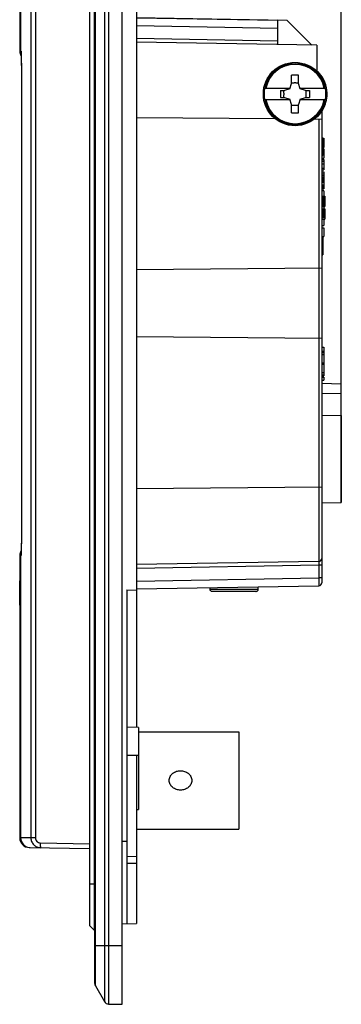
# Model space of a CAD drawing. Units: millimetres. Extents: x -88 to 51, y -72 to 94.
# Drawn here: x -88 to -55, y -72 to 29 of the extents above; entities that cross this region are included whole.
import ezdxf

# ---------------------------------------------------------------- set-up
doc = ezdxf.new("R2010")
doc.units = ezdxf.units.MM
doc.header["$LTSCALE"] = 16.335
doc.layers.get('0').update_dxf_attribs({"linetype": 'CONTINUOUS'})
for name, color, linetype in [('ASSI', 7, 'CONTINUOUS'), ('CURVE', 7, 'CONTINUOUS'), ('DRAFT', 7, 'CONTINUOUS'), ('RACCORDO', 7, 'CONTINUOUS'), ('SMUSSO', 7, 'CONTINUOUS'), ('SUPERFICI', 7, 'CONTINUOUS')]:
    doc.layers.add(name, color=color, linetype=linetype)
doc.styles.get("Standard").update_dxf_attribs({"font": 'txt', "width": 0.8})
doc.dimstyles.new('DIMSTYLE_1', dxfattribs={"dimtxt": 3, "dimasz": 3, "dimexe": 0.18, "dimexo": 0.0625, "dimgap": 0.09, "dimtad": 1, "dimdsep": 46, "dimtxsty": 'STANDARD', "dimblk": '_FILLED', "dimblk1": '_FILLED', "dimblk2": '_FILLED', "dimcen": 0.09, "dimadec": 0, "dimazin": 0, "dimtfac": 1, "dimtofl": 0, "dimtmove": 0, "dimatfit": 3, "dimldrblk": '_FILLED', "dimfxl": 1, "dimtolj": 1, "dimarcsym": 0})

# ---------------------------------------------------------------- blocks, each defined once
blk = doc.blocks.new('_FILLED')
at = {"color": 0, "linetype": 'BYBLOCK'}
blk.add_solid([(0, 0), (-1, 0.317), (-1, -0.317)], dxfattribs=at)
blk = doc.blocks.new('*D2')
at = {"color": 7, "linetype": 'CONTINUOUS'}
for p, q in [((-77.24, 72.5), (-77.24, 81.5)), ((-54.74, -11.03), (-54.74, 81.5)), ((-77.24, 80), (-65.99, 80)), ((-54.74, 80), (-65.99, 80))]:
    blk.add_line(p, q, dxfattribs=at)
at = {"color": 7, "linetype": 'CONTINUOUS', "xscale": 3, "yscale": 3, "zscale": 3, "rotation": 180}
blk.add_blockref('_FILLED', (-77.24, 80), dxfattribs=at)
at = {"color": 7, "linetype": 'CONTINUOUS', "xscale": 3, "yscale": 3, "zscale": 3}
blk.add_blockref('_FILLED', (-54.74, 80), dxfattribs=at)
at = {"color": 7, "linetype": 'CONTINUOUS', "insert": (-65.99, 83.75), "char_height": 3, "width": 8.5714, "attachment_point": 2, "line_spacing_factor": 0.9}
blk.add_mtext('22,5', dxfattribs=at)
blk = doc.blocks.new('*D3')
at = {"color": 7, "linetype": 'CONTINUOUS'}
for p, q in [((-87.74, 55.39), (-87.74, 91.5)), ((-54.74, -13.22), (-54.74, 91.5)), ((-87.74, 90), (-71.24, 90)), ((-54.74, 90), (-71.24, 90))]:
    blk.add_line(p, q, dxfattribs=at)
at = {"color": 7, "linetype": 'CONTINUOUS', "xscale": 3, "yscale": 3, "zscale": 3, "rotation": 180}
blk.add_blockref('_FILLED', (-87.74, 90), dxfattribs=at)
at = {"color": 7, "linetype": 'CONTINUOUS', "xscale": 3, "yscale": 3, "zscale": 3}
blk.add_blockref('_FILLED', (-54.74, 90), dxfattribs=at)
at = {"color": 7, "linetype": 'CONTINUOUS', "insert": (-71.24, 93.75), "char_height": 3, "width": 4.2857, "attachment_point": 2, "line_spacing_factor": 0.9}
blk.add_mtext('33', dxfattribs=at)

msp = doc.modelspace()

# ---------------------------------------------------------------- linework, layer by layer
at = {"color": 7, "linetype": 'CONTINUOUS'}
for p, q in [((-59.839, 22.59), (-59.839, 23.438)), ((-59.139, 22.59), (-59.139, 23.438)), ((-60.009, 22.02), (-59.839, 22.59)), ((-59.839, 22.643), (-59.562, 22.643)), ((-59.417, 22.643), (-59.139, 22.643)), ((-58.97, 22.02), (-59.139, 22.59)), ((-62.612, 22.1), (-59.985, 22.1)), ((-60.981, 21.85), (-60.981, 21.15)), ((-60.981, 21.85), (-60.58, 21.85)), ((-60.632, 21.573), (-60.632, 21.85)), ((-60.632, 21.15), (-60.632, 21.427)), ((-60.009, 22.02), (-60.58, 21.85)), ((-58.993, 22.1), (-56.366, 22.1)), ((-58.399, 21.85), (-58.97, 22.02)), ((-58.399, 21.85), (-57.998, 21.85)), ((-58.347, 21.573), (-58.347, 21.85)), ((-58.347, 21.15), (-58.347, 21.427)), ((-57.998, 21.85), (-57.998, 21.15)), ((-59.985, 20.9), (-62.612, 20.9)), ((-60.981, 21.15), (-60.58, 21.15)), ((-60.58, 21.15), (-60.009, 20.98)), ((-59.839, 20.41), (-60.009, 20.98)), ((-59.839, 19.562), (-59.839, 20.41)), ((-59.839, 20.357), (-59.562, 20.357)), ((-59.417, 20.357), (-59.139, 20.357)), ((-58.97, 20.98), (-59.139, 20.41)), ((-59.139, 19.562), (-59.139, 20.41)), ((-56.366, 20.9), (-58.993, 20.9)), ((-58.97, 20.98), (-58.399, 21.15)), ((-58.399, 21.15), (-57.998, 21.15)), ((-56.739, 17), (-56.639, 17)), ((-56.639, 17), (-56.639, 15.2)), ((-56.639, 16.956), (-56.539, 16.956)), ((-56.539, 16.956), (-56.539, 16.002)), ((-56.739, 16), (-56.639, 16)), ((-56.739, 15.2), (-56.639, 15.2)), ((-56.639, 16.002), (-56.539, 16.002)), ((-56.639, 15.877), (-56.539, 15.877)), ((-56.639, 15.481), (-56.539, 15.481)), ((-56.639, 15.322), (-56.539, 15.322)), ((-56.539, 15.877), (-56.539, 14.926)), ((-56.739, 14.926), (-56.539, 14.926)), ((-56.739, 14.759), (-56.539, 14.759)), ((-56.739, 14.6), (-56.539, 14.6)), ((-56.739, 14.327), (-56.539, 14.327)), ((-56.539, 14.759), (-56.539, 13.703)), ((-56.739, 13.901), (-56.539, 13.901)), ((-56.739, 13.703), (-56.539, 13.703)), ((-56.739, 13.525), (-56.539, 13.525)), ((-56.739, 13.5), (-56.539, 13.5)), ((-56.739, 13.312), (-56.539, 13.312)), ((-56.539, 13.525), (-56.539, 13.125)), ((-56.739, 13.125), (-56.539, 13.125)), ((-56.739, 13.086), (-56.539, 13.086)), ((-56.739, 12.927), (-56.539, 12.927)), ((-56.739, 12.875), (-56.539, 12.875)), ((-56.739, 12.844), (-56.539, 12.844)), ((-56.739, 12.781), (-56.539, 12.781)), ((-56.739, 12.687), (-56.539, 12.687)), ((-56.739, 12.562), (-56.539, 12.562)), ((-56.739, 12.438), (-56.539, 12.438)), ((-56.739, 12.188), (-56.539, 12.188)), ((-56.539, 13.086), (-56.539, 11.75)), ((-56.739, 12.063), (-56.539, 12.063)), ((-56.739, 11.938), (-56.539, 11.938)), ((-56.739, 11.844), (-56.539, 11.844)), ((-56.739, 11.781), (-56.539, 11.781)), ((-56.739, 11.75), (-56.539, 11.75)), ((-56.539, 11.543), (-56.739, 11.543)), ((-56.539, 11.542), (-56.539, 11)), ((-56.739, 11), (-56.439, 11)), ((-56.739, 10.857), (-56.439, 10.857)), ((-56.739, 10.8), (-56.439, 10.8)), ((-56.739, 10.715), (-56.439, 10.715)), ((-56.739, 10.658), (-56.439, 10.658)), ((-56.739, 10.6), (-56.439, 10.6)), ((-56.739, 10.572), (-56.439, 10.572)), ((-56.739, 10.543), (-56.439, 10.543)), ((-56.739, 10.401), (-56.439, 10.401)), ((-56.739, 10.372), (-56.439, 10.372)), ((-56.739, 10.344), (-56.439, 10.344)), ((-56.739, 10.286), (-56.439, 10.286)), ((-56.739, 10.201), (-56.439, 10.201)), ((-56.739, 10.144), (-56.439, 10.144)), ((-56.739, 10.115), (-56.439, 10.115)), ((-56.439, 11), (-56.439, 9.944)), ((-56.739, 10.087), (-56.439, 10.087)), ((-56.739, 9.944), (-56.439, 9.944)), ((-56.739, 9.716), (-56.439, 9.716)), ((-56.739, 9.573), (-56.439, 9.573)), ((-56.739, 9.516), (-56.439, 9.516)), ((-56.739, 9.43), (-56.439, 9.43)), ((-56.739, 9.373), (-56.439, 9.373)), ((-56.739, 9.316), (-56.439, 9.316)), ((-56.739, 9.287), (-56.439, 9.287)), ((-56.739, 9.259), (-56.439, 9.259)), ((-56.739, 9.116), (-56.439, 9.116)), ((-56.539, 9.944), (-56.539, 9.716)), ((-56.439, 9.716), (-56.439, 8.66)), ((-56.739, 9.088), (-56.439, 9.088)), ((-56.739, 9.059), (-56.439, 9.059)), ((-56.739, 9.002), (-56.439, 9.002)), ((-56.739, 8.916), (-56.439, 8.916)), ((-56.739, 8.859), (-56.439, 8.859)), ((-56.739, 8.831), (-56.439, 8.831)), ((-56.739, 8.802), (-56.439, 8.802)), ((-56.739, 8.66), (-56.439, 8.66)), ((-56.539, 8.66), (-56.539, 8.011)), ((-56.739, 8.011), (-56.539, 8.011)), ((-56.739, 7.773), (-56.539, 7.773)), ((-56.539, 7.773), (-56.539, 6.878)), ((-56.739, 6.878), (-56.539, 6.878)), ((-56.739, 6.8), (-56.639, 6.8)), ((-56.639, 6.8), (-56.639, 5)), ((-56.739, 6), (-56.639, 6)), ((-56.739, 5), (-56.639, 5)), ((-75.539, -44), (-65.239, -44)), ((-65.239, -44), (-65.239, -54)), ((-75.539, -46.439), (-75.539, -52.004)), ((-75.739, -52.004), (-75.539, -52.004)), ((-75.739, -54), (-65.239, -54))]:
    msp.add_line(p, q, dxfattribs=at)
msp.add_circle((-59.489, 21.5), 3.25, dxfattribs=at)
at = {"color": 253, "linetype": 'CONTINUOUS'}
for radius, start, end in [(3.155, 10.9614, 169.0386), (3.05, 11.3451, 168.6549), (3.155, 190.9614, 349.0386), (3.05, 191.3451, 348.6549)]:
    msp.add_arc((-59.489, 21.5), radius, start, end, dxfattribs=at)
at = {"color": 7, "linetype": 'CONTINUOUS'}
for centre, radius, start, end in [((-59.489, 9.073), 14.369, 88.6042, 91.3958), ((-59.439, 21.5), 3.25, 326.17957, 47.39061), ((-59.489, 21.5), 1.145, 86.36379, 93.63621), ((-59.489, 21.5), 3.18, 169.12431, 190.87569), ((-59.489, 21.5), 1.145, 176.36379, 183.63621), ((-59.489, 21.5), 1.145, 356.36379, 3.63621), ((-59.489, 21.5), 3.18, 349.12431, 10.87569), ((-59.489, 21.5), 1.145, 266.36379, 273.63621), ((-59.489, 33.927), 14.369, 268.6042, 271.3958)]:
    msp.add_arc(centre, radius, start, end, dxfattribs=at)
at = {"layer": 'ASSI', "color": 253, "linetype": 'CONTINUOUS'}
for p, q in [((-78.619, 71.976), (-78.619, -71.976)), ((-79.043, 71.726), (-79.043, -71.726)), ((-79.972, -70.116), (-79.972, 70.116)), ((-87.649, 54.893), (-87.649, 25.904)), ((-86.594, 54.911), (-86.594, -54.911)), ((-86.126, 54.911), (-86.126, -54.911)), ((-75.739, 28.532), (-61.239, 28.279)), ((-75.739, 27.232), (-61.239, 26.978)), ((-87.739, 25.904), (-87.603, 25.904)), ((-87.668, 25.574), (-87.586, 25.574)), ((-87.56, 22.476), (-87.561, 22.476)), ((-87.56, 22.476), (-87.56, -22.476)), ((-57.034, 18.897), (-57.034, 3.603)), ((-57.037, 3.602), (-57.037, -3.602)), ((-57.034, -3.603), (-57.034, -18.897)), ((-54.739, -9.285), (-56.739, -9.25)), ((-57.037, -18.898), (-57.037, -26.505)), ((-87.56, -22.476), (-87.561, -22.476)), ((-87.603, -25.904), (-87.739, -25.904)), ((-87.586, -25.574), (-87.668, -25.574)), ((-87.649, -25.904), (-87.649, -54.893)), ((-57.034, -26.905), (-75.739, -27.232)), ((-56.739, -26.905), (-57.034, -26.905)), ((-57.034, -26.905), (-57.034, -28.205)), ((-75.739, -28.532), (-57.034, -28.205)), ((-56.739, -28.205), (-57.034, -28.205)), ((-87.649, -54.893), (-87.739, -54.892)), ((-86.594, -54.911), (-87.649, -54.893)), ((-86.126, -54.911), (-86.594, -54.911)), ((-85.625, -55.412), (-80.539, -55.5)), ((-77.239, -55.25), (-76.739, -55.25)), ((-75.739, -56.829), (-76.739, -56.836)), ((-75.739, -57.536), (-76.739, -57.543)), ((-77.239, -66), (-80.039, -66))]:
    msp.add_line(p, q, dxfattribs=at)
at = {"layer": 'ASSI', "color": 7, "linetype": 'CONTINUOUS'}
for p, q in [((-77.239, -72), (-77.239, 72)), ((-80.039, -69.866), (-80.039, 69.866)), ((-87.739, 54.892), (-87.739, 25.904)), ((-75.739, 43.558), (-75.739, -43.558)), ((-60.301, 29.062), (-75.739, 29.332)), ((-61.239, 26.579), (-61.239, 29.079)), ((-57.757, 26.518), (-60.301, 29.062)), ((-57.239, 26.509), (-75.739, 26.832)), ((-57.239, 26.509), (-57.239, 23.845)), ((-87.668, 25.574), (-87.582, 25.379)), ((-87.593, 25.787), (-87.593, 25.771)), ((-87.593, 25.771), (-87.592, 25.751)), ((-87.592, 25.751), (-87.591, 25.726)), ((-87.591, 25.726), (-87.589, 25.682)), ((-87.589, 25.682), (-87.588, 25.614)), ((-87.588, 25.614), (-87.585, 25.491)), ((-87.585, 25.491), (-87.581, 25.249)), ((-87.581, 25.249), (-87.574, 24.701)), ((-87.574, 24.701), (-87.568, 24.109)), ((-87.568, 24.109), (-87.565, 23.763)), ((-56.739, 19.768), (-56.739, -28.705)), ((-61.486, 18.936), (-75.739, 19.061)), ((-56.739, 18.895), (-57.537, 18.902)), ((-56.739, 17), (-56.639, 17)), ((-56.639, 17), (-56.639, 15.2)), ((-56.639, 16.956), (-56.539, 16.956)), ((-56.539, 16.956), (-56.539, 16.002)), ((-56.739, 16), (-56.639, 16)), ((-56.739, 15.2), (-56.639, 15.2)), ((-56.639, 16.002), (-56.539, 16.002)), ((-56.639, 15.877), (-56.539, 15.877)), ((-56.639, 15.481), (-56.539, 15.481)), ((-56.639, 15.322), (-56.539, 15.322)), ((-56.539, 15.877), (-56.539, 14.926)), ((-56.739, 14.926), (-56.539, 14.926)), ((-56.739, 14.759), (-56.539, 14.759)), ((-56.739, 14.6), (-56.539, 14.6)), ((-56.739, 14.327), (-56.539, 14.327)), ((-56.539, 14.759), (-56.539, 13.703)), ((-56.739, 13.901), (-56.539, 13.901)), ((-56.739, 13.703), (-56.539, 13.703)), ((-56.739, 13.525), (-56.539, 13.525)), ((-56.739, 13.5), (-56.539, 13.5)), ((-56.739, 13.312), (-56.539, 13.312)), ((-56.539, 13.525), (-56.539, 13.125)), ((-56.739, 13.125), (-56.539, 13.125)), ((-56.739, 13.086), (-56.539, 13.086)), ((-56.739, 12.927), (-56.539, 12.927)), ((-56.739, 12.875), (-56.539, 12.875)), ((-56.739, 12.844), (-56.539, 12.844)), ((-56.739, 12.781), (-56.539, 12.781)), ((-56.739, 12.687), (-56.539, 12.687)), ((-56.739, 12.562), (-56.539, 12.562)), ((-56.739, 12.438), (-56.539, 12.438)), ((-56.739, 12.188), (-56.539, 12.188)), ((-56.539, 13.086), (-56.539, 11.75)), ((-56.739, 12.063), (-56.539, 12.063)), ((-56.739, 11.938), (-56.539, 11.938)), ((-56.739, 11.844), (-56.539, 11.844)), ((-56.739, 11.781), (-56.539, 11.781)), ((-56.739, 11.75), (-56.539, 11.75)), ((-56.539, 11.543), (-56.739, 11.543)), ((-56.539, 11.542), (-56.539, 11)), ((-56.739, 11), (-56.439, 11)), ((-56.739, 10.857), (-56.439, 10.857)), ((-56.739, 10.8), (-56.439, 10.8)), ((-56.739, 10.715), (-56.439, 10.715)), ((-56.739, 10.658), (-56.439, 10.658)), ((-56.739, 10.6), (-56.439, 10.6)), ((-56.739, 10.572), (-56.439, 10.572)), ((-56.739, 10.543), (-56.439, 10.543)), ((-56.739, 10.401), (-56.439, 10.401)), ((-56.739, 10.372), (-56.439, 10.372)), ((-56.739, 10.344), (-56.439, 10.344)), ((-56.739, 10.286), (-56.439, 10.286)), ((-56.739, 10.201), (-56.439, 10.201)), ((-56.739, 10.144), (-56.439, 10.144)), ((-56.739, 10.115), (-56.439, 10.115)), ((-56.439, 11), (-56.439, 9.944)), ((-56.739, 10.087), (-56.439, 10.087)), ((-56.739, 9.944), (-56.439, 9.944)), ((-56.739, 9.716), (-56.439, 9.716)), ((-56.739, 9.573), (-56.439, 9.573)), ((-56.739, 9.516), (-56.439, 9.516)), ((-56.739, 9.43), (-56.439, 9.43)), ((-56.739, 9.373), (-56.439, 9.373)), ((-56.739, 9.316), (-56.439, 9.316)), ((-56.739, 9.287), (-56.439, 9.287)), ((-56.739, 9.259), (-56.439, 9.259)), ((-56.739, 9.116), (-56.439, 9.116)), ((-56.539, 9.944), (-56.539, 9.716)), ((-56.439, 9.716), (-56.439, 8.66)), ((-56.739, 9.088), (-56.439, 9.088)), ((-56.739, 9.059), (-56.439, 9.059)), ((-56.739, 9.002), (-56.439, 9.002)), ((-56.739, 8.916), (-56.439, 8.916)), ((-56.739, 8.859), (-56.439, 8.859)), ((-56.739, 8.831), (-56.439, 8.831)), ((-56.739, 8.802), (-56.439, 8.802)), ((-56.739, 8.66), (-56.439, 8.66)), ((-56.539, 8.66), (-56.539, 8.011)), ((-56.739, 8.011), (-56.539, 8.011)), ((-56.739, 7.773), (-56.539, 7.773)), ((-56.539, 7.773), (-56.539, 6.878)), ((-56.739, 6.878), (-56.539, 6.878)), ((-56.739, 6.8), (-56.639, 6.8)), ((-56.639, 6.8), (-56.639, 5)), ((-56.739, 6), (-56.639, 6)), ((-56.739, 5), (-56.639, 5)), ((-56.739, 3.605), (-75.739, 3.439)), ((-56.739, -3.605), (-75.739, -3.439)), ((-56.739, -4.5), (-56.539, -4.5)), ((-56.739, -4.926), (-56.539, -4.926)), ((-56.739, -5.032), (-56.539, -5.032)), ((-56.539, -4.5), (-56.539, -7.434)), ((-56.739, -5.244), (-56.539, -5.244)), ((-56.739, -6.105), (-56.539, -6.105)), ((-56.739, -6.255), (-56.539, -6.255)), ((-56.739, -7.115), (-56.539, -7.115)), ((-56.739, -7.328), (-56.539, -7.328)), ((-56.739, -7.434), (-56.539, -7.434)), ((-56.739, -7.578), (-56.539, -7.578)), ((-56.739, -7.878), (-56.539, -7.878)), ((-56.539, -7.578), (-56.539, -7.879)), ((-54.739, -8.285), (-56.739, -8.25)), ((-54.739, -20.465), (-54.739, -8.285)), ((-56.739, -11.5), (-54.739, -11.535)), ((-56.739, -18.895), (-75.739, -19.061)), ((-56.739, -20.5), (-54.739, -20.465)), ((-87.562, -23.145), (-87.564, -23.657)), ((-87.568, -24.098), (-87.572, -24.481)), ((-87.564, -23.657), (-87.568, -24.098)), ((-87.577, -24.916), (-87.582, -25.329)), ((-87.574, -24.693), (-87.577, -24.916)), ((-87.572, -24.481), (-87.574, -24.693)), ((-87.739, -25.904), (-87.739, -54.892)), ((-87.582, -25.379), (-87.668, -25.574)), ((-87.591, -25.729), (-87.592, -25.753)), ((-87.589, -25.686), (-87.591, -25.729)), ((-87.588, -25.619), (-87.589, -25.686)), ((-87.586, -25.521), (-87.588, -25.619)), ((-87.582, -25.329), (-87.586, -25.521)), ((-57.034, -26.505), (-75.739, -26.832)), ((-75.739, -29.332), (-57.034, -29.005)), ((-76.739, -29.433), (-75.739, -29.447)), ((-76.739, -29.433), (-76.739, -63.733)), ((-75.739, -46.442), (-75.739, -63.698)), ((-75.539, -46.439), (-75.539, -52.004)), ((-75.739, -52.004), (-75.539, -52.004)), ((-86.757, -55.891), (-80.539, -56)), ((-77.239, -63.75), (-75.739, -63.698)), ((-79.972, -70.116), (-79.043, -71.726)), ((-78.619, -71.976), (-77.239, -72))]:
    msp.add_line(p, q, dxfattribs=at)
for points in [[(-87.594, 25.798), (-87.594, 25.801), (-87.594, 25.801), (-87.594, 25.8), (-87.594, 25.797), (-87.594, 25.793), (-87.593, 25.787)], [(-87.565, 23.763), (-87.562, 23.205), (-87.561, 22.833), (-87.561, 22.476)], [(-87.561, -22.476), (-87.561, -22.798), (-87.562, -23.145)], [(-87.592, -25.753), (-87.593, -25.773), (-87.593, -25.781), (-87.593, -25.789), (-87.594, -25.794), (-87.594, -25.798)]]:
    msp.add_lwpolyline(points, dxfattribs=at)
for centre, radius, start, end in [((-86.939, 25.904), 0.8, 180, 204.29969), ((-86.939, -25.904), 0.8, 155.70031, 180), ((-57.039, -26.205), 0.3, 270.49998, 360), ((-57.039, -28.705), 0.3, 271, 360), ((-86.739, -54.892), 1, 180, 269), ((-79.539, -69.866), 0.5, 180, 210), ((-78.61, -71.476), 0.5, 210, 269)]:
    msp.add_arc(centre, radius, start, end, dxfattribs=at)
at = {"layer": 'ASSI', "color": 253, "linetype": 'CONTINUOUS'}
for centre, radius, start, end in [((-86.846, 25.904), 0.803, 180.02292, 193.47403), ((-86.847, 25.904), 0.802, 193.5074, 202.80158), ((-86.801, 25.904), 0.802, 180.00755, 188.94787), ((-86.803, 25.903), 0.8, 188.95419, 189.4247), ((-104.244, 25.229), 16.662, 1.06352, 1.62161), ((-86.846, -25.904), 0.803, 166.52597, 179.97708), ((-86.847, -25.904), 0.802, 157.1987, 166.4926), ((-86.801, -25.904), 0.802, 171.05373, 179.99267), ((-86.803, -25.903), 0.8, 170.57423, 171.04741), ((-105.585, -25.199), 18.004, 358.40642, 358.82987), ((-86.649, -54.893), 1, 179.99457, 263.85149), ((-86.649, -54.894), 0.999, 263.84556, 268.9937)]:
    msp.add_arc(centre, radius, start, end, dxfattribs=at)
for points, knots in [([(-87.603, 25.904), (-87.602, 25.904), (-87.601, 25.902), (-87.6, 25.898), (-87.598, 25.888), (-87.597, 25.871), (-87.595, 25.847), (-87.593, 25.817), (-87.592, 25.781), (-87.59, 25.742), (-87.589, 25.714), (-87.589, 25.7)], [0, 0, 0, 0, 0.0061696, 0.0187864, 0.0682937, 0.1526912, 0.271569, 0.421284, 0.5963231, 0.7908943, 1, 1, 1, 1]), ([(-87.585, 25.538), (-87.58, 25.29), (-87.575, 24.788), (-87.566, 24.028), (-87.561, 23.256), (-87.56, 22.737), (-87.56, 22.476)], [0, 0, 0, 0, 0.2429606, 0.491621, 0.7447505, 1, 1, 1, 1]), ([(-87.56, -22.476), (-87.56, -22.739), (-87.561, -23.263), (-87.566, -24.044), (-87.573, -24.688), (-87.579, -25.194), (-87.583, -25.443), (-87.586, -25.567)], [0, 0, 0, 0, 0.2554405, 0.5087074, 0.75747, 0.8805179, 1, 1, 1, 1]), ([(-87.589, -25.7), (-87.589, -25.714), (-87.59, -25.741), (-87.592, -25.781), (-87.593, -25.816), (-87.595, -25.847), (-87.597, -25.871), (-87.598, -25.888), (-87.6, -25.898), (-87.601, -25.902), (-87.602, -25.904), (-87.603, -25.904)], [0, 0, 0, 0, 0.2090037, 0.403525, 0.5785736, 0.7283408, 0.8472737, 0.9317239, 0.9812291, 0.993834, 1, 1, 1, 1]), ([(-57.034, -26.505), (-57.034, -26.505), (-57.034, -26.506), (-57.034, -26.507), (-57.033, -26.51), (-57.033, -26.515), (-57.033, -26.524), (-57.032, -26.537), (-57.032, -26.553), (-57.032, -26.574), (-57.032, -26.597), (-57.032, -26.634), (-57.032, -26.686), (-57.032, -26.754), (-57.033, -26.828), (-57.034, -26.879), (-57.034, -26.905)], [0, 0, 0, 0, 0.0013479, 0.0049951, 0.011015, 0.0194092, 0.0432412, 0.0762832, 0.1182184, 0.1686499, 0.2270911, 0.2929788, 0.4444947, 0.617371, 0.8049382, 1, 1, 1, 1]), ([(-57.034, -28.205), (-57.034, -28.257), (-57.033, -28.359), (-57.032, -28.507), (-57.032, -28.625), (-57.032, -28.711), (-57.032, -28.769), (-57.032, -28.822), (-57.032, -28.868), (-57.032, -28.908), (-57.032, -28.942), (-57.033, -28.965), (-57.033, -28.981), (-57.033, -28.989), (-57.033, -28.996), (-57.033, -29.001), (-57.034, -29.003), (-57.034, -29.005), (-57.034, -29.005)], [0, 0, 0, 0, 0.195076, 0.382639, 0.5555086, 0.6343223, 0.7070295, 0.7729261, 0.831381, 0.8818307, 0.9237878, 0.9568533, 0.9699464, 0.980706, 0.9891048, 0.9951217, 0.9987492, 1, 1, 1, 1]), ([(-86.594, -54.911), (-86.594, -55.04), (-86.543, -55.301), (-86.323, -55.631), (-85.996, -55.854), (-85.736, -55.909), (-85.607, -55.912)], [0, 0, 0, 0, 0.2501229, 0.5001735, 0.750123, 1, 1, 1, 1]), ([(-86.126, -54.911), (-86.126, -54.976), (-86.1, -55.108), (-85.987, -55.273), (-85.82, -55.383), (-85.69, -55.41), (-85.625, -55.412)], [0, 0, 0, 0, 0.250075, 0.5001091, 0.7500787, 1, 1, 1, 1]), ([(-85.625, -55.412), (-85.625, -55.444), (-85.626, -55.508), (-85.626, -55.6), (-85.625, -55.686), (-85.624, -55.76), (-85.621, -55.815), (-85.619, -55.851), (-85.617, -55.872), (-85.615, -55.888), (-85.613, -55.901), (-85.611, -55.908), (-85.608, -55.912), (-85.607, -55.912)], [0, 0, 0, 0, 0.1941296, 0.3809431, 0.5530167, 0.7039548, 0.8279414, 0.8783303, 0.9203215, 0.9535741, 0.9778065, 0.9929961, 1, 1, 1, 1])]:
    msp.add_open_spline(points, degree=3, knots=knots, dxfattribs=at)
at = {"layer": 'ASSI', "color": 7, "linetype": 'CONTINUOUS'}
for points, knots in [([(-72.404, -49), (-72.404, -48.929), (-72.386, -48.787), (-72.307, -48.587), (-72.186, -48.411), (-71.981, -48.215), (-71.662, -48.047), (-71.238, -47.98), (-70.813, -48.048), (-70.495, -48.216), (-70.291, -48.413), (-70.171, -48.588), (-70.092, -48.787), (-70.074, -48.929), (-70.074, -49)], [0, 0, 0, 0, 0.0628264, 0.1256381, 0.1882581, 0.2507969, 0.3754748, 0.500494, 0.6254756, 0.7500014, 0.8124072, 0.8748486, 0.9373828, 1, 1, 1, 1]), ([(-70.074, -49), (-70.074, -49.071), (-70.093, -49.213), (-70.171, -49.413), (-70.293, -49.589), (-70.497, -49.785), (-70.816, -49.953), (-71.241, -50.02), (-71.665, -49.952), (-71.983, -49.784), (-72.188, -49.587), (-72.308, -49.412), (-72.386, -49.213), (-72.404, -49.071), (-72.404, -49)], [0, 0, 0, 0, 0.0628248, 0.1256315, 0.1882487, 0.2507865, 0.3754628, 0.5004833, 0.6254672, 0.7499956, 0.8124027, 0.8748455, 0.9373811, 1, 1, 1, 1])]:
    msp.add_open_spline(points, degree=3, knots=knots, dxfattribs=at)
at = {"layer": 'CURVE', "color": 253, "linetype": 'CONTINUOUS'}
for p, q in [((-87.739, -28.5), (-87.738, -28.5)), ((-87.739, -30.998), (-87.739, -28.5)), ((-87.738, -28.5), (-87.738, -29.575)), ((-87.736, -28.5), (-87.734, -28.5)), ((-87.736, -28.855), (-87.736, -28.5)), ((-87.734, -28.5), (-87.734, -29.053)), ((-87.729, -29.25), (-87.729, -29.561)), ((-87.725, -28.5), (-87.719, -28.5)), ((-87.719, -28.855), (-87.725, -28.855)), ((-87.719, -28.5), (-87.719, -28.855)), ((-87.715, -28.5), (-87.706, -28.5)), ((-87.715, -30.998), (-87.715, -28.5)), ((-87.711, -28.835), (-87.706, -28.835)), ((-87.711, -29.719), (-87.711, -28.835)), ((-87.738, -29.575), (-87.737, -29.575)), ((-87.737, -29.92), (-87.738, -29.92)), ((-87.738, -29.92), (-87.738, -30.998)), ((-87.729, -29.561), (-87.72, -29.561)), ((-87.72, -29.91), (-87.729, -29.91)), ((-87.729, -29.91), (-87.729, -30.268)), ((-87.72, -29.561), (-87.72, -29.91)), ((-87.706, -29.719), (-87.711, -29.719)), ((-87.706, -30.06), (-87.711, -30.06)), ((-87.711, -30.06), (-87.711, -30.998)), ((-87.738, -30.998), (-87.739, -30.998)), ((-87.735, -30.998), (-87.736, -30.68)), ((-87.734, -30.998), (-87.735, -30.998)), ((-87.734, -30.78), (-87.734, -30.998)), ((-87.719, -30.998), (-87.726, -30.998)), ((-87.725, -30.656), (-87.719, -30.656)), ((-87.719, -30.656), (-87.719, -30.998)), ((-87.711, -30.998), (-87.715, -30.998)), ((-87.699, -30.998), (-87.699, -30.783)), ((-87.694, -30.998), (-87.699, -30.998)), ((-87.695, -30.434), (-87.694, -30.998))]:
    msp.add_line(p, q, dxfattribs=at)
for centre, radius, start, end in [((-120.45, -29.29), 32.75, 359.45699, 0.08656), ((-139.302, -29.228), 51.607, 359.55883, 0.05312), ((-161.531, -30.734), 73.832, 359.96157, 0.38244)]:
    msp.add_arc(centre, radius, start, end, dxfattribs=at)
for centre, major_axis, ratio, start_param, end_param in [((412.261, -43.605), (0, 3859.49), 0.1295508, 1.5669746, 1.5670583), ((412.261, -33.65), (0, 1196.395), 0.4179222, 1.5670583, 1.5672457), ((412.261, -37.873), (0, 1913.891), 0.2612478, 1.5661878, 1.5663452), ((412.261, -36.746), (0, 1316.591), 0.3797686, 1.5647726, 1.5650739), ((412.261, -65.87), (0, 6406.103), 0.0780506, 1.5650739, 1.5651609), ((412.261, -39.255), (0, 1534.704), 0.3257957, 1.5641332, 1.5642772), ((412.261, -29.159), (500, 0), 0.1760273, 3.1341026, 3.1349965), ((412.261, -31.736), (500, 0), 0.8124895, 3.1346082, 3.1349295), ((412.261, -29.436), (500, 0), 0.1539136, 3.1340424, 3.1346082), ((412.261, -28.136), (500, 0), 0.0630827, -3.1300286, -3.1293389), ((412.261, -28.341), (500, 0), 0.0852509, -3.1300019, -3.12957), ((412.261, -26.371), (500, 0), 0.4130306, -3.12957, -3.129262), ((412.261, -26.619), (500, 0), 0.3106767, -3.1293389, -3.1287463), ((412.261, -20.77), (0, 660.719), 0.7567515, -4.7000583, -4.6998708), ((412.261, 10.14), (0, 3129.97), 0.159746, -4.6998708, -4.6998072), ((412.261, -22.243), (500, 0), 0.9919707, -3.1287463, -3.1283346), ((412.261, 2.316), (0, 2348.418), 0.2129093, -4.6991309, -4.6989769), ((412.261, -30.845), (500, 0), 0.8124883, 3.1380421, 3.1383634), ((412.261, -29.811), (500, 0), 0.1724208, 3.1383634, 3.1388489), ((412.261, -29.703), (500, 0), 0.1542952, -3.1387819, -3.1383266), ((412.261, -28.722), (500, 0), 0.7551548, -3.1383266, -3.1379985), ((412.261, -30.949), (500, 0), 0.6693502, 3.1374127, 3.1378579), ((412.261, -28.753), (500, 0), 0.5066576, -3.1378579, -3.1373558), ((412.261, -26.085), (0, 1111.139), 0.4499889, -4.7087949, -4.708584), ((412.261, -15.945), (0, 3775.996), 0.1324154, -4.708584, -4.7084869), ((412.261, -32.569), (0, 722.231), 0.6922994, 1.5663452, 1.5666164), ((412.261, -26.986), (0, 670.373), 0.7458531, -4.7081521, -4.7078575), ((412.261, -20.871), (0, 2019.831), 0.2475454, -4.7078575, -4.7076835), ((412.261, 23.825), (0, 9510.336), 0.0525744, -4.7067536, -4.7067001), ((412.261, -20.892), (0, 1649.892), 0.3030501, -4.7067001, -4.7064657), ((412.261, -20.042), (0, 1567.83), 0.3189122, -4.7058665, -4.7057192), ((412.261, -26.514), (500, 0), 0.537749, -3.1290377, -3.1285957), ((412.261, -20.638), (0, 720.982), 0.6934987, -4.699392, -4.6991343), ((412.261, -5.269), (0, 1880.527), 0.2658829, -4.6991343, -4.699007), ((412.261, 5.203), (0, 7561.002), 0.0661288, -4.7076835, -4.7076299), ((412.261, -27.882), (500, 0), 0.7847636, -3.1349228, -3.1346115), ((412.261, -30.157), (500, 0), 0.1328163, -3.1346115, -3.1340825)]:
    msp.add_ellipse(centre, major_axis=major_axis, ratio=ratio, start_param=start_param, end_param=end_param, dxfattribs=at)
for points in [[(-87.73, -28.815), (-87.73, -28.779), (-87.73, -28.714), (-87.729, -28.633), (-87.729, -28.595), (-87.728, -28.579)], [(-87.701, -29.6), (-87.701, -29.615), (-87.702, -29.642), (-87.703, -29.675), (-87.703, -29.699), (-87.704, -29.715), (-87.705, -29.722), (-87.706, -29.721), (-87.706, -29.719)], [(-87.701, -30.241), (-87.701, -30.209), (-87.702, -30.154), (-87.703, -30.093), (-87.705, -30.059), (-87.705, -30.056), (-87.706, -30.06)], [(-87.696, -29.625), (-87.696, -29.664), (-87.697, -29.735), (-87.698, -29.825), (-87.699, -29.87), (-87.7, -29.89)], [(-87.729, -30.911), (-87.729, -30.902), (-87.729, -30.884), (-87.73, -30.85), (-87.73, -30.811), (-87.73, -30.766), (-87.73, -30.718), (-87.73, -30.683), (-87.731, -30.664)], [(-87.726, -30.998), (-87.726, -31.001), (-87.727, -30.998), (-87.728, -30.969), (-87.729, -30.933), (-87.729, -30.911)]]:
    msp.add_open_spline(points, degree=3, dxfattribs=at)
at = {"layer": 'DRAFT', "color": 7, "linetype": 'CONTINUOUS'}
for p, q in [((-77.239, -72), (-77.239, 72)), ((-75.739, 29.447), (-75.739, -29.447)), ((-57.757, 26.518), (-60.301, 29.062)), ((-57.239, 26.509), (-75.739, 26.832)), ((-57.239, 26.509), (-57.239, 23.845)), ((-56.739, 19.768), (-56.739, 18.895)), ((-56.739, -11.5), (-54.739, -11.535)), ((-54.739, -11.535), (-54.739, -20.465)), ((-56.739, -20.5), (-54.739, -20.465)), ((-76.739, -29.433), (-75.739, -29.447)), ((-76.739, -29.433), (-76.739, -63.733)), ((-75.539, -43.561), (-76.739, -43.54)), ((-75.539, -43.561), (-75.539, -46.439)), ((-75.539, -46.439), (-76.739, -46.46)), ((-77.239, -63.75), (-75.739, -63.698))]:
    msp.add_line(p, q, dxfattribs=at)
at = {"layer": 'DRAFT', "color": 253, "linetype": 'CONTINUOUS'}
msp.add_line((-77.239, -55.25), (-76.739, -55.25), dxfattribs=at)
at = {"layer": 'RACCORDO', "color": 253, "linetype": 'CONTINUOUS'}
for p, q in [((-78.619, 71.976), (-78.619, -71.976)), ((-79.043, 71.726), (-79.043, -71.726)), ((-79.972, -70.116), (-79.972, 70.116)), ((-87.649, 54.893), (-87.649, 25.904)), ((-86.594, 54.911), (-86.594, -54.911)), ((-86.126, 54.911), (-86.126, -54.911)), ((-75.739, 28.532), (-61.239, 28.279)), ((-75.739, 27.232), (-61.239, 26.978)), ((-87.739, 25.904), (-87.602, 25.904)), ((-87.668, 25.574), (-87.586, 25.574)), ((-87.559, 22.475), (-87.56, 22.475)), ((-87.559, 22.475), (-87.559, -22.475)), ((-57.034, 18.897), (-57.034, 3.603)), ((-57.037, 3.602), (-57.037, -3.602)), ((-57.034, -3.603), (-57.034, -18.897)), ((-54.739, -9.285), (-56.739, -9.25)), ((-57.037, -18.898), (-57.037, -26.505)), ((-87.559, -22.475), (-87.56, -22.475)), ((-87.602, -25.904), (-87.739, -25.904)), ((-87.586, -25.574), (-87.668, -25.574)), ((-87.649, -25.904), (-87.649, -54.893)), ((-57.034, -26.905), (-75.739, -27.232)), ((-56.739, -26.905), (-57.034, -26.905)), ((-57.034, -26.905), (-57.034, -28.205)), ((-75.739, -28.532), (-57.034, -28.205)), ((-56.739, -28.205), (-57.034, -28.205)), ((-63.29, -29.4), (-68.189, -29.4)), ((-87.649, -54.893), (-87.739, -54.892)), ((-86.594, -54.911), (-87.649, -54.893)), ((-86.126, -54.911), (-86.594, -54.911)), ((-85.625, -55.412), (-80.539, -55.5)), ((-75.739, -56.829), (-76.739, -56.836)), ((-75.739, -57.536), (-76.739, -57.543)), ((-77.239, -66), (-80.039, -66))]:
    msp.add_line(p, q, dxfattribs=at)
at = {"layer": 'RACCORDO', "color": 7, "linetype": 'CONTINUOUS'}
for p, q in [((-80.039, -69.866), (-80.039, 69.866)), ((-75.739, 29.332), (-61.239, 29.079)), ((-61.239, 26.579), (-61.239, 29.079)), ((-61.486, 18.936), (-75.739, 19.061)), ((-56.739, 18.895), (-57.537, 18.902)), ((-56.739, 18.895), (-56.739, -28.705)), ((-56.739, 3.605), (-75.739, 3.439)), ((-56.739, -3.605), (-75.739, -3.439)), ((-54.739, -8.285), (-56.739, -8.25)), ((-54.739, -11.535), (-54.739, -8.285)), ((-56.739, -18.895), (-75.739, -19.061)), ((-57.034, -26.505), (-75.739, -26.832)), ((-75.739, -29.332), (-57.034, -29.005)), ((-68.189, -29.4), (-68.189, -29.2)), ((-63.29, -29.114), (-63.29, -29.4)), ((-75.739, -29.447), (-75.739, -43.558)), ((-63.494, -29.6), (-67.984, -29.6)), ((-75.739, -46.442), (-75.739, -63.698)), ((-86.757, -55.891), (-80.539, -56)), ((-79.972, -70.116), (-79.043, -71.726)), ((-78.619, -71.976), (-77.239, -72))]:
    msp.add_line(p, q, dxfattribs=at)
for centre, radius, start, end in [((-86.939, 25.904), 0.8, 180, 204.29969), ((-86.939, -25.904), 0.8, 155.70031, 180), ((-57.039, -26.205), 0.3, 270.49998, 360), ((-57.039, -28.705), 0.3, 271, 360), ((-67.993, -29.4), 0.196, 180.00772, 185.02681), ((-67.984, -29.391), 0.209, 265.08598, 269.99435), ((-63.494, -29.391), 0.209, 270.00565, 274.91402), ((-63.485, -29.4), 0.196, 354.97319, 359.99228), ((-86.739, -54.892), 1, 180, 269), ((-79.539, -69.866), 0.5, 180, 210), ((-78.61, -71.476), 0.5, 210, 269)]:
    msp.add_arc(centre, radius, start, end, dxfattribs=at)
at = {"layer": 'RACCORDO', "color": 253, "linetype": 'CONTINUOUS'}
for centre, radius, start, end in [((-86.846, 25.904), 0.803, 180.02292, 193.47403), ((-86.847, 25.904), 0.802, 193.5074, 202.80158), ((-86.8, 25.904), 0.802, 180.00693, 188.49332), ((-104.167, 25.228), 16.586, 1.06857, 1.62944), ((-86.846, -25.904), 0.803, 166.52597, 179.97708), ((-86.847, -25.904), 0.802, 157.1987, 166.4926), ((-86.8, -25.904), 0.802, 171.50741, 179.99329), ((-104.241, -25.23), 16.66, 358.38521, 358.76869), ((-86.649, -54.893), 1, 179.99457, 263.85149), ((-86.649, -54.894), 0.999, 263.84556, 268.9937)]:
    msp.add_arc(centre, radius, start, end, dxfattribs=at)
for points, knots in [([(-87.602, 25.904), (-87.602, 25.904), (-87.601, 25.902), (-87.599, 25.898), (-87.598, 25.888), (-87.596, 25.871), (-87.594, 25.847), (-87.592, 25.817), (-87.591, 25.781), (-87.589, 25.742), (-87.588, 25.714), (-87.588, 25.7)], [0, 0, 0, 0, 0.0061908, 0.0188185, 0.0683386, 0.1527458, 0.2716296, 0.421344, 0.596373, 0.790924, 1, 1, 1, 1]), ([(-87.584, 25.538), (-87.579, 25.29), (-87.574, 24.788), (-87.565, 24.028), (-87.56, 23.255), (-87.559, 22.736), (-87.559, 22.475)], [0, 0, 0, 0, 0.2429632, 0.4916216, 0.7447508, 1, 1, 1, 1]), ([(-87.559, -22.475), (-87.559, -22.741), (-87.56, -23.269), (-87.565, -24.055), (-87.573, -24.704), (-87.579, -25.213), (-87.583, -25.465), (-87.585, -25.588)], [0, 0, 0, 0, 0.2556028, 0.5089893, 0.7578442, 0.8808906, 1, 1, 1, 1]), ([(-87.588, -25.7), (-87.588, -25.714), (-87.589, -25.742), (-87.591, -25.781), (-87.592, -25.817), (-87.594, -25.847), (-87.596, -25.871), (-87.598, -25.888), (-87.599, -25.898), (-87.601, -25.902), (-87.602, -25.904), (-87.602, -25.904)], [0, 0, 0, 0, 0.2090121, 0.4035336, 0.5785744, 0.7283283, 0.8472474, 0.9316891, 0.981197, 0.9938115, 1, 1, 1, 1]), ([(-57.034, -26.505), (-57.034, -26.505), (-57.034, -26.506), (-57.034, -26.507), (-57.033, -26.51), (-57.033, -26.513), (-57.033, -26.517), (-57.033, -26.525), (-57.032, -26.537), (-57.032, -26.553), (-57.032, -26.574), (-57.032, -26.597), (-57.032, -26.634), (-57.032, -26.686), (-57.032, -26.754), (-57.033, -26.828), (-57.034, -26.879), (-57.034, -26.905)], [0, 0, 0, 0, 0.0013479, 0.0049951, 0.011015, 0.0194092, 0.0301596, 0.0432416, 0.0762835, 0.1182187, 0.1686502, 0.2270914, 0.292979, 0.4444949, 0.6173712, 0.8049383, 1, 1, 1, 1]), ([(-57.034, -28.205), (-57.034, -28.257), (-57.033, -28.359), (-57.032, -28.507), (-57.032, -28.625), (-57.032, -28.711), (-57.032, -28.769), (-57.032, -28.822), (-57.032, -28.868), (-57.032, -28.908), (-57.032, -28.938), (-57.033, -28.958), (-57.033, -28.97), (-57.033, -28.981), (-57.033, -28.989), (-57.033, -28.996), (-57.034, -29), (-57.034, -29.003), (-57.034, -29.004), (-57.034, -29.005), (-57.034, -29.005), (-57.034, -29.005)], [0, 0, 0, 0, 0.1950736, 0.3826342, 0.5555017, 0.6343144, 0.7070207, 0.7729164, 0.8313706, 0.8818197, 0.9237763, 0.9414428, 0.9568414, 0.9699344, 0.9806938, 0.9890925, 0.9951093, 0.997222, 0.9987371, 0.9996568, 1, 1, 1, 1]), ([(-86.594, -54.911), (-86.594, -55.04), (-86.543, -55.301), (-86.323, -55.631), (-85.996, -55.854), (-85.736, -55.909), (-85.607, -55.912)], [0, 0, 0, 0, 0.2501229, 0.5001735, 0.750123, 1, 1, 1, 1]), ([(-86.126, -54.911), (-86.126, -54.976), (-86.1, -55.108), (-85.987, -55.273), (-85.82, -55.383), (-85.69, -55.41), (-85.625, -55.412)], [0, 0, 0, 0, 0.250075, 0.5001091, 0.7500787, 1, 1, 1, 1]), ([(-85.625, -55.412), (-85.625, -55.444), (-85.626, -55.508), (-85.626, -55.6), (-85.625, -55.686), (-85.624, -55.76), (-85.621, -55.815), (-85.619, -55.851), (-85.617, -55.872), (-85.615, -55.888), (-85.613, -55.901), (-85.611, -55.908), (-85.608, -55.912), (-85.607, -55.912)], [0, 0, 0, 0, 0.1941296, 0.3809431, 0.5530167, 0.7039548, 0.8279414, 0.8783303, 0.9203215, 0.9535741, 0.9778065, 0.9929961, 1, 1, 1, 1])]:
    msp.add_open_spline(points, degree=3, knots=knots, dxfattribs=at)
at = {"layer": 'RACCORDO', "color": 7, "linetype": 'CONTINUOUS'}
for points, knots in [([(-68.002, -29.599), (-68.026, -29.597), (-68.072, -29.585), (-68.131, -29.545), (-68.173, -29.487), (-68.186, -29.44), (-68.188, -29.417)], [0, 0, 0, 0, 0.2501135, 0.5000744, 0.7500007, 1, 1, 1, 1]), ([(-63.291, -29.417), (-63.293, -29.44), (-63.305, -29.487), (-63.347, -29.545), (-63.407, -29.585), (-63.453, -29.597), (-63.476, -29.599)], [0, 0, 0, 0, 0.2499993, 0.4999256, 0.7498865, 1, 1, 1, 1])]:
    msp.add_open_spline(points, degree=3, knots=knots, dxfattribs=at)
at = {"layer": 'SMUSSO', "color": 7, "linetype": 'CONTINUOUS'}
for p, q in [((-80.539, -63.932), (-80.539, 63.932)), ((-80.048, -64.432), (-80.048, 64.432)), ((-60.301, 29.062), (-61.239, 29.079)), ((-56.739, -28.205), (-56.739, -28.4)), ((-80.539, -63.932), (-80.048, -64.432)), ((-80.477, -63.996), (-80.048, -64.432)), ((-80.048, -64.432), (-80.039, -64.433)), ((-79.972, -70.116), (-79.043, -71.726))]:
    msp.add_line(p, q, dxfattribs=at)
at = {"layer": 'SMUSSO', "color": 253, "linetype": 'CONTINUOUS'}
msp.add_line((-80.039, -59.65), (-80.539, -59.65), dxfattribs=at)
at = {"layer": 'SUPERFICI', "color": 7, "linetype": 'CONTINUOUS'}
for p, q in [((-87.668, 25.574), (-87.582, 25.379)), ((-87.582, -25.379), (-87.668, -25.574))]:
    msp.add_line(p, q, dxfattribs=at)

# ---------------------------------------------------------------- dimensions: what is measured, and where the dimension line sits
at = {"color": 7, "linetype": 'CONTINUOUS'}
dim = msp.add_linear_dim(base=(-54.739, 90), p1=(-87.739, 55.393), p2=(-54.739, -13.215), dimstyle='DIMSTYLE_1', dxfattribs=at)
dim.commit()
dim.dimension.update_dxf_attribs({"geometry": '*D3', "text_midpoint": (-73.382, 92.25), "dimtype": 160})
dim = msp.add_linear_dim(base=(-77.239, 80), p1=(-54.739, -11.035), p2=(-77.239, 72.5), angle=180, dimstyle='DIMSTYLE_1', dxfattribs=at)
dim.commit()
dim.dimension.update_dxf_attribs({"geometry": '*D2', "text_midpoint": (-70.275, 82.25), "dimtype": 160})

doc.saveas('drawing.dxf')
